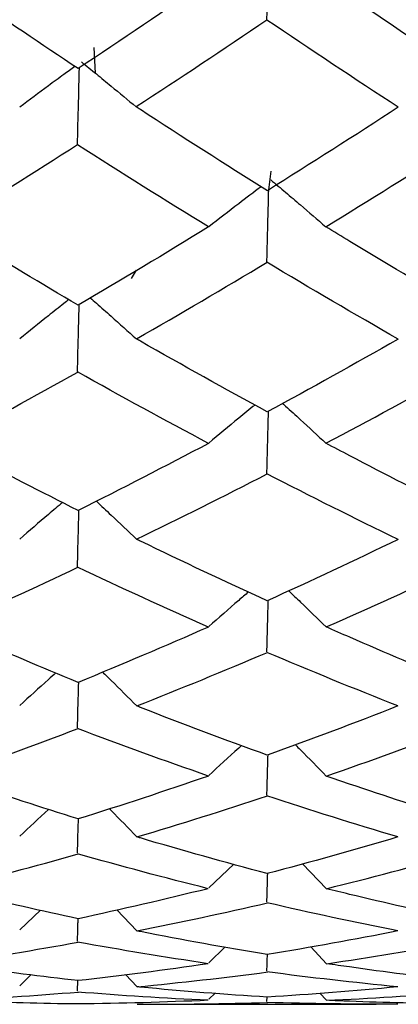
# Model space of a CAD drawing. Units: millimetres. Extents: x -254 to 429, y -265 to 260.
# Drawn here: x 41 to 42, y -173 to -171 of the extents above; entities that cross this region are included whole.
import ezdxf

# ---------------------------------------------------------------- set-up
doc = ezdxf.new("R2010")
doc.units = ezdxf.units.MM

msp = doc.modelspace()

# ---------------------------------------------------------------- linework, layer by layer
at = {"color": 7, "linetype": 'Continuous', "lineweight": 25}
for p, q in [((41.0551, -170.9956), (41.053, -170.9504)), ((41.3605, -171.201), (41.3645, -171.1685)), ((41.119, -171.3573), (41.1273, -171.3429)), ((41.4201, -172.389), (41.4619, -172.4325)), ((41.299, -172.3894), (41.2548, -172.4311)), ((40.9585, -172.4703), (40.922, -172.5053)), ((41.093, -172.4697), (41.1283, -172.5069)), ((41.2838, -172.5351), (41.2548, -172.563)), ((41.4343, -172.5352), (41.4622, -172.5647)), ((40.9421, -172.584), (40.922, -172.6034)), ((41.0236, -172.6125), (41.0242, -172.5943)), ((41.1081, -172.5837), (41.1285, -172.6054)), ((41.266, -172.6164), (41.2548, -172.6272)), ((41.3572, -172.6311), (41.3574, -172.6236)), ((41.4506, -172.6168), (41.4623, -172.6292)), ((41.1669, -172.6359), (41.5495, -172.6359))]:
    msp.add_line(p, q, dxfattribs=at)
for points, knots in [([(41.3572, -170.9019), (41.3575, -170.8893), (41.3578, -170.8768), (41.3581, -170.8642), (41.3584, -170.8516), (41.3587, -170.839), (41.359, -170.8264), (41.3596, -170.8035), (41.3602, -170.7805), (41.3608, -170.7575)], [0, 0, 0, 0, 0.0000377754, 0.0000377754, 0.0000377754, 0.0000755509, 0.0000755509, 0.0000755509, 0.0001444818, 0.0001444818, 0.0001444818, 0.0001444818]), ([(41.0247, -170.9877), (40.9605, -170.945), (40.8964, -170.9015), (40.8323, -170.8573), (40.8197, -170.8486), (40.807, -170.8399), (40.7944, -170.8311)], [0.0003343476, 0.0003343476, 0.0003343476, 0.0003343476, 0.0006044498, 0.0006044498, 0.0006044498, 0.0006577017, 0.0006577017, 0.0006577017, 0.0006577017]), ([(41.6919, -170.9878), (41.6291, -170.9462), (41.5663, -170.9039), (41.5035, -170.8609), (41.4891, -170.8512), (41.4748, -170.8413), (41.4605, -170.8315)], [0.0003407527, 0.0003407527, 0.0003407527, 0.0003407527, 0.0006044492, 0.0006044492, 0.0006044492, 0.0006645583, 0.0006645583, 0.0006645583, 0.0006645583]), ([(41.019, -170.9838), (41.0126, -170.9885), (40.9969, -170.9998), (40.9645, -171.0236), (40.9387, -171.0429), (40.922, -171.0555)], [0, 0, 0, 0, 0.196993, 0.477804, 1, 1, 1, 1]), ([(41.0305, -170.9757), (41.0393, -170.9828), (41.0481, -170.9899), (41.0568, -170.997), (41.0655, -171.0041), (41.0742, -171.0113), (41.0829, -171.0184), (41.0977, -171.0306), (41.1124, -171.0428), (41.127, -171.0551)], [0, 0, 0, 0, 0.0000377756, 0.0000377756, 0.0000377756, 0.0000755512, 0.0000755512, 0.0000755512, 0.0001399371, 0.0001399371, 0.0001399371, 0.0001399371]), ([(41.0236, -171.1214), (41.0239, -171.1089), (41.0242, -171.0963), (41.0245, -171.0837), (41.0248, -171.0712), (41.0252, -171.0586), (41.0255, -171.0461), (41.026, -171.0264), (41.0265, -171.0068), (41.027, -170.9871)], [0, 0, 0, 0, 0.0000377754, 0.0000377754, 0.0000377754, 0.0000755509, 0.0000755509, 0.0000755509, 0.0001347408, 0.0001347408, 0.0001347408, 0.0001347408]), ([(41.358, -171.2027), (41.2834, -171.1561), (41.2088, -171.1085), (41.1343, -171.0599), (41.1319, -171.0583), (41.1294, -171.0567), (41.127, -171.0551)], [0.0003375535, 0.0003375535, 0.0003375535, 0.0003375535, 0.0006508481, 0.0006508481, 0.0006508481, 0.0006611132, 0.0006611132, 0.0006611132, 0.0006611132]), ([(41.3638, -171.1835), (41.3726, -171.1908), (41.3814, -171.1982), (41.3901, -171.2055), (41.3988, -171.2129), (41.4075, -171.2203), (41.4162, -171.2278), (41.4312, -171.2405), (41.4461, -171.2534), (41.4608, -171.2663)], [0, 0, 0, 0, 0.0000377756, 0.0000377756, 0.0000377756, 0.0000755512, 0.0000755512, 0.0000755512, 0.0001406249, 0.0001406249, 0.0001406249, 0.0001406249]), ([(41.347, -171.1957), (41.3338, -171.2056), (41.3028, -171.229), (41.2723, -171.2528), (41.2548, -171.2664)], [0, 0, 0, 0, 0.425599, 1, 1, 1, 1]), ([(41.3572, -171.3285), (41.3575, -171.316), (41.3578, -171.3035), (41.3581, -171.291), (41.3584, -171.2786), (41.3587, -171.2661), (41.359, -171.2536), (41.3595, -171.2361), (41.3599, -171.2186), (41.3604, -171.2011)], [0, 0, 0, 0, 0.0000377754, 0.0000377754, 0.0000377754, 0.0000755509, 0.0000755509, 0.0000755509, 0.000128453, 0.000128453, 0.000128453, 0.000128453]), ([(41.0247, -171.4044), (40.9605, -171.3667), (40.8963, -171.3282), (40.8321, -171.289), (40.8197, -171.2813), (40.8072, -171.2737), (40.7947, -171.266)], [0.0003341368, 0.0003341368, 0.0003341368, 0.0003341368, 0.0006044498, 0.0006044498, 0.0006044498, 0.0006570164, 0.0006570164, 0.0006570164, 0.0006570164]), ([(41.6918, -171.4044), (41.6289, -171.3677), (41.566, -171.3303), (41.5031, -171.2921), (41.489, -171.2835), (41.4749, -171.2749), (41.4608, -171.2663)], [0.0003403346, 0.0003403346, 0.0003403346, 0.0003403346, 0.0006044492, 0.0006044492, 0.0006044492, 0.0006636642, 0.0006636642, 0.0006636642, 0.0006636642]), ([(41.0084, -171.3946), (41.0055, -171.3969), (40.9934, -171.4063), (40.9645, -171.4293), (40.9387, -171.4502), (40.922, -171.4638)], [0, 0, 0, 0, 0.099601, 0.41447, 1, 1, 1, 1]), ([(41.0461, -171.3916), (41.0497, -171.3947), (41.062, -171.4054), (41.0892, -171.4294), (41.1125, -171.4505), (41.1273, -171.4638)], [0, 0, 0, 0, 0.13054, 0.450563, 1, 1, 1, 1]), ([(41.0236, -171.5215), (41.0239, -171.5091), (41.0242, -171.4967), (41.0245, -171.4843), (41.0248, -171.4719), (41.0252, -171.4595), (41.0255, -171.4472), (41.0258, -171.4325), (41.0262, -171.4179), (41.0266, -171.4032)], [0, 0, 0, 0, 0.0000377754, 0.0000377754, 0.0000377754, 0.0000755509, 0.0000755509, 0.0000755509, 0.0001202134, 0.0001202134, 0.0001202134, 0.0001202134]), ([(41.3579, -171.5924), (41.2834, -171.552), (41.2088, -171.5104), (41.1344, -171.4678), (41.132, -171.4665), (41.1296, -171.4652), (41.1273, -171.4638)], [0.0003373483, 0.0003373483, 0.0003373483, 0.0003373483, 0.0006505574, 0.0006505574, 0.0006505574, 0.0006604461, 0.0006604461, 0.0006604461, 0.0006604461]), ([(41.3362, -171.5803), (41.3266, -171.5881), (41.2992, -171.6102), (41.2723, -171.6328), (41.2548, -171.6474)], [0, 0, 0, 0, 0.350191, 1, 1, 1, 1]), ([(41.3849, -171.5777), (41.3866, -171.5793), (41.3971, -171.5887), (41.4227, -171.612), (41.4462, -171.6338), (41.4612, -171.6477)], [0, 0, 0, 0, 0.067908, 0.408746, 1, 1, 1, 1]), ([(41.3572, -171.7009), (41.3575, -171.6887), (41.3578, -171.6764), (41.3581, -171.6642), (41.3584, -171.6519), (41.3587, -171.6397), (41.359, -171.6274), (41.3594, -171.6154), (41.3597, -171.6033), (41.36, -171.5913)], [0, 0, 0, 0, 0.0000377754, 0.0000377754, 0.0000377754, 0.0000755509, 0.0000755509, 0.0000755509, 0.0001127149, 0.0001127149, 0.0001127149, 0.0001127149]), ([(41.0247, -171.7661), (40.9604, -171.7339), (40.8962, -171.7009), (40.832, -171.667), (40.8197, -171.6605), (40.8073, -171.654), (40.795, -171.6474)], [0.0003339387, 0.0003339387, 0.0003339387, 0.0003339387, 0.0006044498, 0.0006044498, 0.0006044498, 0.0006563718, 0.0006563718, 0.0006563718, 0.0006563718]), ([(41.6918, -171.7662), (41.6289, -171.7348), (41.5659, -171.7026), (41.503, -171.6697), (41.489, -171.6624), (41.4751, -171.6551), (41.4612, -171.6477)], [0.0003401366, 0.0003401366, 0.0003401366, 0.0003401366, 0.0006044492, 0.0006044492, 0.0006044492, 0.0006630184, 0.0006630184, 0.0006630184, 0.0006630184]), ([(40.9973, -171.752), (40.989, -171.759), (40.9807, -171.7661), (40.9724, -171.7731), (40.9555, -171.7875), (40.9387, -171.8019), (40.922, -171.8164)], [0.0000410446, 0.0000410446, 0.0000410446, 0.0000410446, 0.0000755513, 0.0000755513, 0.0000755513, 0.0001457996, 0.0001457996, 0.0001457996, 0.0001457996]), ([(41.0566, -171.7497), (41.0567, -171.7497), (41.0567, -171.7498), (41.0568, -171.7499), (41.0655, -171.758), (41.0742, -171.7661), (41.0829, -171.7743), (41.0979, -171.7884), (41.1128, -171.8026), (41.1276, -171.8169)], [0.0000375189, 0.0000375189, 0.0000375189, 0.0000375189, 0.0000377756, 0.0000377756, 0.0000377756, 0.0000755512, 0.0000755512, 0.0000755512, 0.0001408478, 0.0001408478, 0.0001408478, 0.0001408478]), ([(41.0236, -171.8653), (41.0239, -171.8532), (41.0242, -171.8411), (41.0245, -171.829), (41.0248, -171.8169), (41.0252, -171.8049), (41.0255, -171.7928), (41.0257, -171.7836), (41.026, -171.7745), (41.0262, -171.7653)], [0, 0, 0, 0, 0.0000377754, 0.0000377754, 0.0000377754, 0.0000755509, 0.0000755509, 0.0000755509, 0.0001041353, 0.0001041353, 0.0001041353, 0.0001041353]), ([(41.3579, -171.9252), (41.2834, -171.8913), (41.2089, -171.8563), (41.1344, -171.8202), (41.1321, -171.8191), (41.1299, -171.818), (41.1276, -171.8169)], [0.000337157, 0.000337157, 0.000337157, 0.000337157, 0.0006502598, 0.0006502598, 0.0006502598, 0.0006598233, 0.0006598233, 0.0006598233, 0.0006598233]), ([(41.3248, -171.9096), (41.319, -171.9146), (41.2954, -171.9347), (41.2723, -171.9553), (41.2548, -171.9708)], [0, 0, 0, 0, 0.245501, 1, 1, 1, 1]), ([(41.3958, -171.9079), (41.4026, -171.9144), (41.4247, -171.9354), (41.4464, -171.9567), (41.4614, -171.9714)], [0, 0, 0, 0, 0.309272, 1, 1, 1, 1]), ([(41.3572, -172.0151), (41.3575, -172.0032), (41.3578, -171.9914), (41.3581, -171.9795), (41.3584, -171.9676), (41.3587, -171.9557), (41.359, -171.9438), (41.3592, -171.9374), (41.3594, -171.9309), (41.3596, -171.9244)], [0, 0, 0, 0, 0.00003777543, 0.00003777543, 0.00003777543, 0.00007555085, 0.00007555085, 0.00007555085, 0.00009614531, 0.00009614531, 0.00009614531, 0.00009614531]), ([(41.0247, -172.069), (40.9604, -172.0427), (40.8961, -172.0154), (40.8319, -171.9873), (40.8197, -171.982), (40.8075, -171.9766), (40.7953, -171.9712)], [0.0003337556, 0.0003337556, 0.0003337556, 0.0003337556, 0.0006044498, 0.0006044498, 0.0006044498, 0.0006557751, 0.0006557751, 0.0006557751, 0.0006557751]), ([(41.6918, -172.0691), (41.6288, -172.0434), (41.5658, -172.0169), (41.5029, -171.9895), (41.4891, -171.9835), (41.4752, -171.9775), (41.4614, -171.9714)], [0.0003399536, 0.0003399536, 0.0003399536, 0.0003399536, 0.0006044492, 0.0006044492, 0.0006044492, 0.0006624205, 0.0006624205, 0.0006624205, 0.0006624205]), ([(40.9856, -172.0524), (40.9812, -172.0563), (40.9598, -172.0752), (40.9387, -172.0944), (40.922, -172.1096)], [0, 0, 0, 0, 0.206323, 1, 1, 1, 1]), ([(41.0677, -172.0507), (41.0728, -172.0557), (41.093, -172.0755), (41.1129, -172.0955), (41.1279, -172.1105)], [0, 0, 0, 0, 0.25066, 1, 1, 1, 1]), ([(41.0236, -172.149), (41.0239, -172.1374), (41.0242, -172.1257), (41.0245, -172.1141), (41.0248, -172.1024), (41.0252, -172.0908), (41.0255, -172.0791), (41.0256, -172.0756), (41.0257, -172.0721), (41.0258, -172.0685)], [0, 0, 0, 0, 0.00003777543, 0.00003777543, 0.00003777543, 0.00007555085, 0.00007555085, 0.00007555085, 0.00008701629, 0.00008701629, 0.00008701629, 0.00008701629]), ([(41.3579, -172.1973), (41.2834, -172.1704), (41.2089, -172.1424), (41.1345, -172.1131), (41.1323, -172.1122), (41.1301, -172.1113), (41.1279, -172.1105)], [0.0003369818, 0.0003369818, 0.0003369818, 0.0003369818, 0.0006499862, 0.0006499862, 0.0006499862, 0.0006592519, 0.0006592519, 0.0006592519, 0.0006592519]), ([(41.3125, -172.1802), (41.3108, -172.1817), (41.2914, -172.1991), (41.2722, -172.2168), (41.2548, -172.233)], [0, 0, 0, 0, 0.086307, 1, 1, 1, 1]), ([(41.4075, -172.1792), (41.4104, -172.1821), (41.4286, -172.2003), (41.4466, -172.2186), (41.4617, -172.234)], [0, 0, 0, 0, 0.16037, 1, 1, 1, 1]), ([(41.3572, -172.2676), (41.3575, -172.2563), (41.3578, -172.2449), (41.3581, -172.2335), (41.3584, -172.2221), (41.3587, -172.2108), (41.359, -172.1994), (41.3591, -172.1985), (41.3591, -172.1977), (41.3591, -172.1969)], [0, 0, 0, 0, 0.00003777543, 0.00003777543, 0.00003777543, 0.00007555085, 0.00007555085, 0.00007555085, 0.00007830091, 0.00007830091, 0.00007830091, 0.00007830091]), ([(41.0247, -172.3097), (40.9603, -172.2895), (40.896, -172.2684), (40.8317, -172.2463), (40.8197, -172.2422), (40.8076, -172.238), (40.7956, -172.2338)], [0.0003335895, 0.0003335895, 0.0003335895, 0.0003335895, 0.0006044498, 0.0006044498, 0.0006044498, 0.0006552328, 0.0006552328, 0.0006552328, 0.0006552328]), ([(41.6918, -172.3097), (41.6288, -172.29), (41.5657, -172.2695), (41.5027, -172.2481), (41.4891, -172.2434), (41.4754, -172.2387), (41.4617, -172.234)], [0.0003397876, 0.0003397876, 0.0003397876, 0.0003397876, 0.0006044493, 0.0006044493, 0.0006044493, 0.000661877, 0.000661877, 0.000661877, 0.000661877]), ([(40.9727, -172.2926), (40.9726, -172.2927), (40.9725, -172.2928), (40.9724, -172.2929), (40.9555, -172.3085), (40.9387, -172.3243), (40.922, -172.3401)], [0.00007506271, 0.00007506271, 0.00007506271, 0.00007506271, 0.00007555127, 0.00007555127, 0.00007555127, 0.00014579963, 0.00014579963, 0.00014579963, 0.00014579963]), ([(41.0797, -172.2915), (41.0808, -172.2926), (41.0971, -172.3091), (41.1131, -172.3257), (41.1281, -172.3413)], [0, 0, 0, 0, 0.064546, 1, 1, 1, 1]), ([(41.0236, -172.3696), (41.0239, -172.3586), (41.0242, -172.3475), (41.0245, -172.3364), (41.0248, -172.3274), (41.025, -172.3184), (41.0253, -172.3094)], [0, 0, 0, 0, 0.00003777543, 0.00003777543, 0.00003777543, 0.00006841083, 0.00006841083, 0.00006841083, 0.00006841083]), ([(41.3579, -172.4059), (41.2834, -172.3862), (41.2089, -172.3654), (41.1345, -172.3432), (41.1324, -172.3426), (41.1303, -172.342), (41.1281, -172.3413)], [0.0003368245, 0.0003368245, 0.0003368245, 0.0003368245, 0.0006497396, 0.0006497396, 0.0006497396, 0.0006587379, 0.0006587379, 0.0006587379, 0.0006587379]), ([(41.3572, -172.4557), (41.3575, -172.445), (41.3578, -172.4342), (41.3581, -172.4235), (41.3583, -172.4175), (41.3584, -172.4116), (41.3586, -172.4056)], [0, 0, 0, 0, 0.00003777543, 0.00003777543, 0.00003777543, 0.00005867375, 0.00005867375, 0.00005867375, 0.00005867375]), ([(41.0247, -172.4855), (40.9603, -172.4717), (40.8959, -172.4569), (40.8316, -172.4412), (40.8197, -172.4383), (40.8077, -172.4353), (40.7958, -172.4324)], [0.0003334421, 0.0003334421, 0.0003334421, 0.0003334421, 0.0006044498, 0.0006044498, 0.0006044498, 0.0006547506, 0.0006547506, 0.0006547506, 0.0006547506]), ([(41.6918, -172.4855), (41.6287, -172.4721), (41.5657, -172.4577), (41.5026, -172.4425), (41.4891, -172.4392), (41.4755, -172.4358), (41.4619, -172.4325)], [0.0003396404, 0.0003396404, 0.0003396404, 0.0003396404, 0.0006044493, 0.0006044493, 0.0006044493, 0.000661394, 0.000661394, 0.000661394, 0.000661394]), ([(41.0236, -172.5247), (41.0239, -172.5143), (41.0242, -172.5039), (41.0245, -172.4935), (41.0246, -172.4908), (41.0247, -172.4881), (41.0248, -172.4854)], [0, 0, 0, 0, 0.00003777543, 0.00003777543, 0.00003777543, 0.00004758109, 0.00004758109, 0.00004758109, 0.00004758109]), ([(41.3579, -172.5485), (41.2834, -172.5363), (41.209, -172.5229), (41.1346, -172.5082), (41.1325, -172.5078), (41.1304, -172.5073), (41.1283, -172.5069)], [0.0003366868, 0.0003366868, 0.0003366868, 0.0003366868, 0.0006495226, 0.0006495226, 0.0006495226, 0.000658287, 0.000658287, 0.000658287, 0.000658287]), ([(41.0246, -172.5945), (40.9602, -172.5873), (40.8959, -172.579), (40.8315, -172.5698), (40.8197, -172.5681), (40.8078, -172.5664), (40.796, -172.5646)], [0.0003333151, 0.0003333151, 0.0003333151, 0.0003333151, 0.0006044498, 0.0006044498, 0.0006044498, 0.0006543341, 0.0006543341, 0.0006543341, 0.0006543341]), ([(41.6918, -172.5946), (41.6287, -172.5875), (41.5656, -172.5795), (41.5025, -172.5705), (41.4891, -172.5686), (41.4756, -172.5667), (41.4622, -172.5647)], [0.0003395135, 0.0003395135, 0.0003395135, 0.0003395135, 0.0006044493, 0.0006044493, 0.0006044493, 0.0006609766, 0.0006609766, 0.0006609766, 0.0006609766]), ([(41.3579, -172.6236), (41.2834, -172.619), (41.209, -172.6132), (41.1346, -172.606), (41.1326, -172.6058), (41.1306, -172.6056), (41.1285, -172.6054)], [0.0003365703, 0.0003365703, 0.0003365703, 0.0003365703, 0.0006493377, 0.0006493377, 0.0006493377, 0.0006579042, 0.0006579042, 0.0006579042, 0.0006579042]), ([(41.0246, -172.6356), (40.9602, -172.6349), (40.8958, -172.6333), (40.8314, -172.6307), (40.8197, -172.6302), (40.8079, -172.6297), (40.7962, -172.6292)], [0.0003332099, 0.0003332099, 0.0003332099, 0.0003332099, 0.0006044498, 0.0006044498, 0.0006044498, 0.0006539876, 0.0006539876, 0.0006539876, 0.0006539876]), ([(41.6918, -172.6356), (41.6287, -172.6349), (41.5655, -172.6334), (41.5024, -172.6309), (41.4891, -172.6304), (41.4757, -172.6298), (41.4623, -172.6292)], [0.0003394084, 0.0003394084, 0.0003394084, 0.0003394084, 0.0006044493, 0.0006044493, 0.0006044493, 0.0006606295, 0.0006606295, 0.0006606295, 0.0006606295])]:
    msp.add_open_spline(points, degree=3, knots=knots, dxfattribs=at)
for points in [[(41.2547, -170.832), (41.1779, -170.8849), (41.1012, -170.9368), (41.0247, -170.9877)], [(41.3572, -170.902), (41.2804, -170.9541), (41.2036, -171.0051), (41.127, -171.0551)], [(41.5885, -171.0557), (41.5114, -171.0055), (41.4343, -170.9542), (41.3572, -170.902)], [(41.5885, -171.0557), (41.5116, -171.1057), (41.4348, -171.1547), (41.358, -171.2027)], [(41.0238, -171.1219), (40.9472, -171.171), (40.871, -171.219), (40.7947, -171.266)], [(41.2545, -171.2666), (41.1776, -171.2194), (41.1007, -171.1712), (41.0238, -171.1219)], [(41.4608, -171.2663), (41.5377, -171.2193), (41.6146, -171.1712), (41.6915, -171.1221)], [(41.2545, -171.2666), (41.1779, -171.3136), (41.1013, -171.3595), (41.0247, -171.4044)], [(41.1273, -171.4638), (41.204, -171.4199), (41.2807, -171.3749), (41.3575, -171.3289)], [(41.5883, -171.4642), (41.5113, -171.4202), (41.4342, -171.3751), (41.3572, -171.3288)], [(41.5883, -171.4642), (41.5115, -171.508), (41.4347, -171.5508), (41.3579, -171.5924)], [(40.795, -171.6474), (40.8714, -171.6068), (40.9477, -171.565), (41.0242, -171.5222)], [(41.2544, -171.6479), (41.1775, -171.6071), (41.1005, -171.5652), (41.0236, -171.5221)], [(41.4612, -171.6477), (41.538, -171.6071), (41.6149, -171.5653), (41.6917, -171.5224)], [(41.2544, -171.6479), (41.1778, -171.6884), (41.1012, -171.7278), (41.0247, -171.7661)], [(41.1276, -171.8169), (41.2043, -171.7796), (41.281, -171.7412), (41.3577, -171.7017)], [(41.5882, -171.8171), (41.5112, -171.7798), (41.4342, -171.7413), (41.3572, -171.7016)], [(41.5882, -171.8171), (41.5114, -171.8543), (41.4346, -171.8904), (41.3579, -171.9252)], [(40.7953, -171.9712), (40.8716, -171.9375), (40.948, -171.9025), (41.0244, -171.8663)], [(41.2542, -171.9715), (41.1774, -171.9376), (41.1005, -171.9025), (41.0236, -171.8662)], [(41.4614, -171.9714), (41.5383, -171.9377), (41.6151, -171.9027), (41.692, -171.8665)], [(41.2542, -171.9715), (41.1777, -172.0052), (41.1012, -172.0377), (41.0247, -172.069)], [(41.1279, -172.1105), (41.2045, -172.0803), (41.2812, -172.0488), (41.358, -172.0162)], [(41.588, -172.1106), (41.5111, -172.0803), (41.4341, -172.0488), (41.3572, -172.0161)], [(41.588, -172.1106), (41.5113, -172.1408), (41.4346, -172.1697), (41.3579, -172.1973)], [(40.7956, -172.2338), (40.8719, -172.2073), (40.9482, -172.1795), (41.0246, -172.1504)], [(41.2541, -172.234), (41.1773, -172.2074), (41.1004, -172.1795), (41.0236, -172.1503)], [(41.4617, -172.234), (41.5385, -172.2075), (41.6153, -172.1797), (41.6922, -172.1506)], [(41.2541, -172.234), (41.1776, -172.2605), (41.1011, -172.2857), (41.0247, -172.3097)], [(41.1281, -172.3413), (41.2048, -172.3185), (41.2814, -172.2944), (41.3582, -172.269)], [(41.5879, -172.3414), (41.511, -172.3185), (41.4341, -172.2944), (41.3572, -172.2689)], [(41.5879, -172.3414), (41.5112, -172.3642), (41.4345, -172.3857), (41.3579, -172.4059)], [(40.7958, -172.4324), (40.8721, -172.4133), (40.9484, -172.393), (41.0248, -172.3713)], [(41.254, -172.4325), (41.1772, -172.4134), (41.1004, -172.3929), (41.0236, -172.3712)], [(41.4619, -172.4325), (41.5387, -172.4135), (41.6156, -172.3931), (41.6924, -172.3715)], [(41.2539, -172.4325), (41.1775, -172.4514), (41.101, -172.4691), (41.0247, -172.4855)], [(41.1283, -172.5069), (41.205, -172.4917), (41.2816, -172.4752), (41.3583, -172.4574)], [(41.5878, -172.5069), (41.5109, -172.4917), (41.434, -172.4752), (41.3572, -172.4573)], [(41.5878, -172.507), (41.5111, -172.5221), (41.4345, -172.536), (41.3579, -172.5485)], [(40.796, -172.5646), (40.8723, -172.5533), (40.9486, -172.5406), (41.025, -172.5266)], [(41.2538, -172.5647), (41.1771, -172.5533), (41.1004, -172.5406), (41.0236, -172.5266)], [(41.4622, -172.5647), (41.5389, -172.5534), (41.6157, -172.5407), (41.6925, -172.5267)], [(41.3572, -172.5773), (41.3575, -172.5677), (41.3578, -172.5581), (41.3581, -172.5485)], [(41.2538, -172.5647), (41.1774, -172.576), (41.101, -172.5859), (41.0246, -172.5945)], [(41.1285, -172.6054), (41.2051, -172.598), (41.2818, -172.5893), (41.3585, -172.5792)], [(41.5877, -172.6054), (41.5108, -172.598), (41.434, -172.5892), (41.3572, -172.5791)], [(41.5877, -172.6054), (41.511, -172.6128), (41.4344, -172.6189), (41.3579, -172.6236)], [(40.7962, -172.6292), (40.8725, -172.6257), (40.9487, -172.6208), (41.0251, -172.6146)], [(41.2538, -172.6292), (41.177, -172.6257), (41.1003, -172.6208), (41.0236, -172.6146)], [(41.2537, -172.6292), (41.1773, -172.6326), (41.101, -172.6348), (41.0246, -172.6356)], [(41.4623, -172.6292), (41.5391, -172.6257), (41.6159, -172.6209), (41.6927, -172.6147)], [(41.1287, -172.6358), (41.2053, -172.6362), (41.2819, -172.6353), (41.3586, -172.6331)], [(41.5876, -172.6358), (41.5108, -172.6362), (41.434, -172.6353), (41.3572, -172.6331)]]:
    msp.add_open_spline(points, degree=3, dxfattribs=at)

doc.saveas('drawing.dxf')
